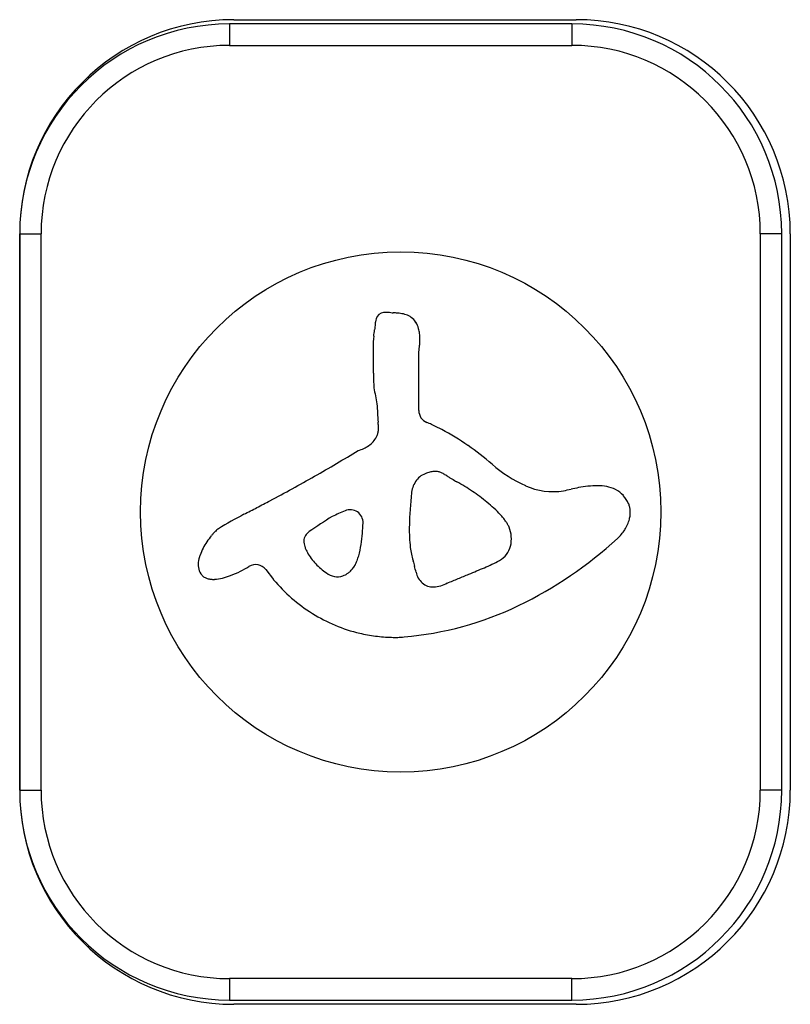
# Model space of a CAD drawing. Units: millimetres. Extents: x -2690 to 2396, y -2135 to 2199.
# Drawn here: x 317 to 335, y 20 to 43 of the extents above; entities that cross this region are included whole.
import ezdxf

# ---------------------------------------------------------------- set-up
doc = ezdxf.new("R2010")
doc.units = ezdxf.units.MM
doc.header["$LTSCALE"] = 100
doc.layers.add('SW_Toestellen', color=2, linetype='Continuous')

msp = doc.modelspace()

# ---------------------------------------------------------------- linework, layer by layer
at = {"layer": 'SW_Toestellen'}
for p, q in [((321.845, 43.249), (329.845, 43.249)), ((321.745, 43.149), (321.745, 42.649)), ((329.745, 43.149), (321.745, 43.149)), ((329.745, 43.149), (329.745, 42.649)), ((321.745, 42.649), (329.745, 42.649)), ((316.845, 25.249), (316.845, 38.249)), ((316.845, 38.249), (317.345, 38.249)), ((316.845, 38.249), (316.845, 25.249)), ((317.345, 25.249), (317.345, 38.249)), ((334.645, 38.249), (334.145, 38.249)), ((334.145, 38.249), (334.145, 25.249)), ((334.645, 25.249), (334.645, 38.249)), ((334.845, 38.249), (334.845, 25.249)), ((326.168, 34.119), (326.168, 35.491)), ((322.596, 30.403), (322.776, 30.168)), ((316.845, 25.249), (317.345, 25.249)), ((334.645, 25.249), (334.145, 25.249)), ((321.745, 20.849), (321.745, 20.349)), ((329.745, 20.849), (321.745, 20.849)), ((329.745, 20.349), (329.745, 20.849)), ((321.745, 20.349), (329.745, 20.349)), ((329.845, 20.249), (321.845, 20.249))]:
    msp.add_line(p, q, dxfattribs=at)
msp.add_circle((325.745, 31.749), 6.076, dxfattribs=at)
for centre, radius, start, end in [((321.845, 38.249), 5, 90, 180), ((329.845, 38.249), 5, 0, 90), ((321.745, 38.249), 4.9, 90, 180), ((329.745, 38.249), 4.9, 0, 90), ((321.745, 38.249), 4.4, 90, 180), ((329.745, 38.249), 4.4, 0, 90), ((325.364, 36.21), 0.2, 95.0627, 164.7169), ((325.4, 35.805), 0.607, 89.9918, 95.0627), ((325.4, 35.523), 0.888, 86.2719, 89.9918), ((325.317, 34.253), 2.161, 84.7418, 86.2719), ((325.639, 37.745), 1.345, 264.7418, 266.9831), ((325.3, 31.32), 5.088, 86.3904, 86.9831), ((325.48, 34.178), 2.224, 84.8101, 86.3904), ((325.584, 35.322), 1.076, 81.5441, 84.8101), ((325.628, 35.618), 0.777, 71.6972, 81.5441), ((325.732, 35.93), 0.448, 54.695, 71.6972), ((330.129, 35.499), 5.021, 172.6136, 174.2587), ((326.885, 35.919), 1.751, 171.0189, 172.6136), ((325.801, 36.09), 0.653, 164.7169, 171.0189), ((325.758, 35.968), 0.401, 31.722, 54.695), ((325.622, 35.884), 0.562, 15.2202, 31.722), ((319.161, 36.601), 6.002, 352.8823, 354.2587), ((325.429, 35.831), 0.762, 6.51, 15.2202), ((325.01, 35.783), 1.184, 0.8969, 6.51), ((327.369, 35.576), 2.269, 172.8823, 179.4677), ((324.708, 35.779), 1.486, 354.8738, 0.8969), ((340.352, 35.456), 15.254, 179.4677, 180.4485), ((323.836, 35.857), 2.361, 351.0819, 354.8738), ((339.984, 35.453), 14.886, 180.4485, 181.7649), ((354.333, 35.895), 29.241, 181.7649, 182.4351), ((363.766, 41.862), 39.314, 190.5662, 191.1267), ((354.897, 35.86), 29.749, 183.0545, 183.8731), ((326.468, 34.119), 0.3, 180, 247.8838), ((323.105, 33.622), 2.124, 3.4887, 6.174), ((325.57, 31.91), 2.085, 64.5966, 67.8838), ((324.794, 33.69), 0.431, 344.4127, 354.9502), ((324.559, 33.711), 0.667, 354.9502, 3.4887), ((323.581, 27.722), 6.721, 62.2852, 64.5966), ((324.036, 28.587), 5.744, 55.1663, 62.2852), ((324.658, 33.787), 0.595, 305.0847, 331.2542), ((324.877, 33.667), 0.345, 331.2542, 344.4127), ((303.603, 67.854), 40.611, 299.7126, 301.3861), ((324.556, 33.933), 0.772, 284.8001, 305.0847), ((323.413, 27.692), 6.835, 49.1817, 55.1663), ((326.993, 30.815), 1.948, 108.5894, 110.3), ((326.691, 31.713), 1.001, 105.2603, 108.5894), ((326.623, 31.963), 0.742, 101.7664, 105.2603), ((326.563, 32.25), 0.449, 95.9926, 101.7664), ((326.55, 32.371), 0.327, 83.0573, 95.9926), ((326.551, 32.375), 0.322, 69.9308, 83.0573), ((326.507, 32.256), 0.449, 64.7721, 69.9308), ((326.352, 31.928), 0.813, 61.9194, 64.7721), ((330.019, 35.34), 3.271, 229.1817, 245.4629), ((305.797, 64.009), 36.183, 297.8344, 299.7126), ((326.65, 32.111), 0.658, 148.0991, 174.4165), ((326.472, 32.223), 0.447, 110.3, 148.2493), ((326.16, 31.568), 1.221, 59.6113, 61.9194), ((324.777, 29.209), 3.955, 58.8988, 59.6113), ((416.365, 181.029), 173.352, 238.89878, 238.92172), ((416.365, 181.029), 173.352, 238.92172, 238.94467), ((329.122, 36.149), 4.232, 238.9447, 240.8242), ((324.739, 28.299), 4.759, 55.7158, 60.8242), ((324.62, 28.124), 4.971, 50.8251, 55.7158), ((329.296, 33.755), 1.53, 245.4629, 279.4845), ((328.996, 35.549), 3.348, 279.4845, 282.5698), ((330.792, 27.494), 4.905, 100.4633, 102.5698), ((330.532, 28.902), 3.473, 96.8184, 100.4633), ((330.325, 30.633), 1.729, 89.5055, 96.8184), ((330.329, 31.082), 1.28, 79.7153, 89.5055), ((330.423, 31.604), 0.75, 63.0849, 79.7153), ((330.481, 31.717), 0.623, 41.8052, 63.0849), ((287.939, 97.831), 74.43, 297.57061, 297.83439), ((340.165, 30.789), 14.237, 174.4165, 175.984), ((325.305, 28.965), 3.886, 47.6349, 50.8251), ((330.4, 31.645), 0.731, 23.6158, 41.8052), ((287.939, 97.831), 74.43, 297.30683, 297.57061), ((545.001, -476.529), 554.093, 113.45606, 113.49025), ((324.566, 31.502), 0.3, 357.8213, 113.4561), ((332.745, 31.31), 6.799, 175.984, 179.2659), ((326.364, 30.126), 2.315, 42.2809, 47.6349), ((330.709, 31.78), 0.395, 11.8132, 23.6158), ((330.549, 31.746), 0.558, 3.438, 11.8132), ((330.493, 31.743), 0.614, 354.0241, 3.438), ((326.178, 23.777), 8.913, 117.3413, 121.7375), ((347.364, -4.141), 42.66, 122.9778, 123.844), ((326.74, 30.468), 1.806, 39.2864, 42.2809), ((327.183, 30.831), 1.233, 34.9017, 39.2864), ((327.367, 30.958), 1.01, 30.2918, 34.9017), ((330.314, 31.772), 0.796, 326.8085, 346.0046), ((330.386, 31.754), 0.722, 346.0046, 354.0241), ((322.162, 30.534), 1.067, 134.3427, 138.0961), ((322.063, 30.634), 0.926, 131.3777, 134.3427), ((321.638, 31.118), 0.282, 121.6616, 131.3777), ((323.764, 31.054), 0.284, 123.844, 149.8811), ((319.405, 31.698), 5.465, 355.3195, 357.8213), ((330.712, 31.336), 4.766, 179.2659, 182.1359), ((327.691, 31.148), 0.635, 22.9613, 30.2918), ((327.626, 31.12), 0.705, 346.3267, 22.9613), ((330.069, 31.932), 1.089, 312.7075, 326.8085), ((322.572, 30.147), 1.629, 146.2246, 152.395), ((322.705, 30.057), 1.79, 140.6068, 146.2246), ((322.555, 30.181), 1.595, 138.0961, 140.6068), ((323.738, 31.069), 0.255, 149.8811, 178.8104), ((323.826, 31.067), 0.343, 178.8104, 190.0365), ((320.854, 31.58), 4.011, 351.4844, 355.3195), ((328.56, 31.256), 2.612, 182.1359, 187.369), ((324.399, 38.075), 9.448, 295.72, 312.7075), ((322.333, 30.272), 1.359, 152.395, 159.8665), ((323.992, 31.096), 0.512, 190.0365, 197.5817), ((324.1, 31.131), 0.625, 197.5817, 204.5622), ((324.358, 31.248), 0.908, 204.5622, 209.3698), ((322.836, 31.283), 2.007, 343.8275, 351.4844), ((328.003, 31.184), 2.05, 187.369, 191.7543), ((327.8, 31.078), 0.526, 298.46, 346.3267), ((321.721, 30.496), 0.708, 159.8665, 174.157), ((324.741, 31.464), 1.348, 209.3698, 223.3229), ((323.926, 30.917), 0.857, 331.3052, 339.1713), ((323.372, 31.127), 1.449, 339.1713, 343.8275), ((328.661, 31.321), 2.722, 191.7543, 195.0578), ((339.582, 34.259), 14.032, 195.0578, 195.6281), ((326.205, 34.021), 3.873, 292.6869, 298.46), ((321.477, 30.521), 0.463, 174.157, 193.4735), ((321.332, 30.486), 0.314, 193.4735, 221.6346), ((320.819, 32.764), 2.674, 290.7893, 296.2661), ((320.942, 32.515), 2.397, 296.2661, 301.6702), ((322.358, 30.22), 0.3, 37.5325, 121.6702), ((324.962, 31.673), 1.652, 223.3229, 234.7264), ((324.325, 30.651), 0.375, 307.5416, 322.5824), ((324.107, 30.817), 0.649, 322.5824, 331.3052), ((323.799, 29.844), 2.357, 12.2336, 15.6281), ((-463.363, 1922.761), 2051.007, 292.675945, 292.6814), ((-463.363, 1922.761), 2051.007, 292.6814, 292.686855), ((321.301, 30.458), 0.272, 221.6346, 238.1049), ((321.324, 30.496), 0.316, 238.1049, 252.2889), ((321.347, 30.567), 0.391, 252.2889, 264.5951), ((321.368, 30.792), 0.617, 264.5951, 272.411), ((321.357, 31.054), 0.879, 272.411, 284.9861), ((321.091, 32.05), 1.91, 284.9861, 290.7893), ((325.732, 32.649), 3.859, 220.0096, 237.8954), ((324.289, 30.72), 0.485, 234.7017, 258.8796), ((324.269, 30.62), 0.384, 258.8796, 289.1615), ((324.248, 30.68), 0.447, 289.1615, 297.5956), ((324.234, 30.708), 0.478, 297.5956, 305.4818), ((324.177, 30.788), 0.577, 305.4818, 308.2178), ((324.396, 30.51), 0.223, 308.2178, 315.2897), ((326.567, 30.444), 0.475, 192.2336, 227.9688), ((315.452, 58.57), 30.67, 291.7832, 292.2933), ((311.578, 68.019), 40.882, 292.2933, 292.4846), ((311.578, 68.019), 40.882, 292.4846, 292.6759), ((326.494, 30.363), 0.366, 227.9688, 273.3521), ((326.473, 30.727), 0.731, 273.3521, 286.4362), ((326.46, 30.771), 0.776, 286.4362, 298.7527), ((325.167, 36.481), 7.679, 274.8971, 295.72), ((325.623, 32.475), 3.654, 237.8954, 256.7676), ((325.655, 32.608), 3.791, 256.7676, 262.4361), ((325.613, 32.292), 3.472, 262.4361, 268.6244), ((325.628, 32.928), 4.108, 268.6244, 270.6723), ((325.66, 30.172), 1.352, 270.6723, 276.891), ((321.845, 25.249), 5, 180, 270), ((321.745, 25.249), 4.9, 180, 270), ((321.745, 25.249), 4.4, 180, 270), ((329.745, 25.249), 4.9, 270, 0), ((329.745, 25.249), 4.4, 270, 0), ((329.845, 25.249), 5, 270, 0)]:
    msp.add_arc(centre, radius, start, end, dxfattribs=at)

doc.saveas('drawing.dxf')
